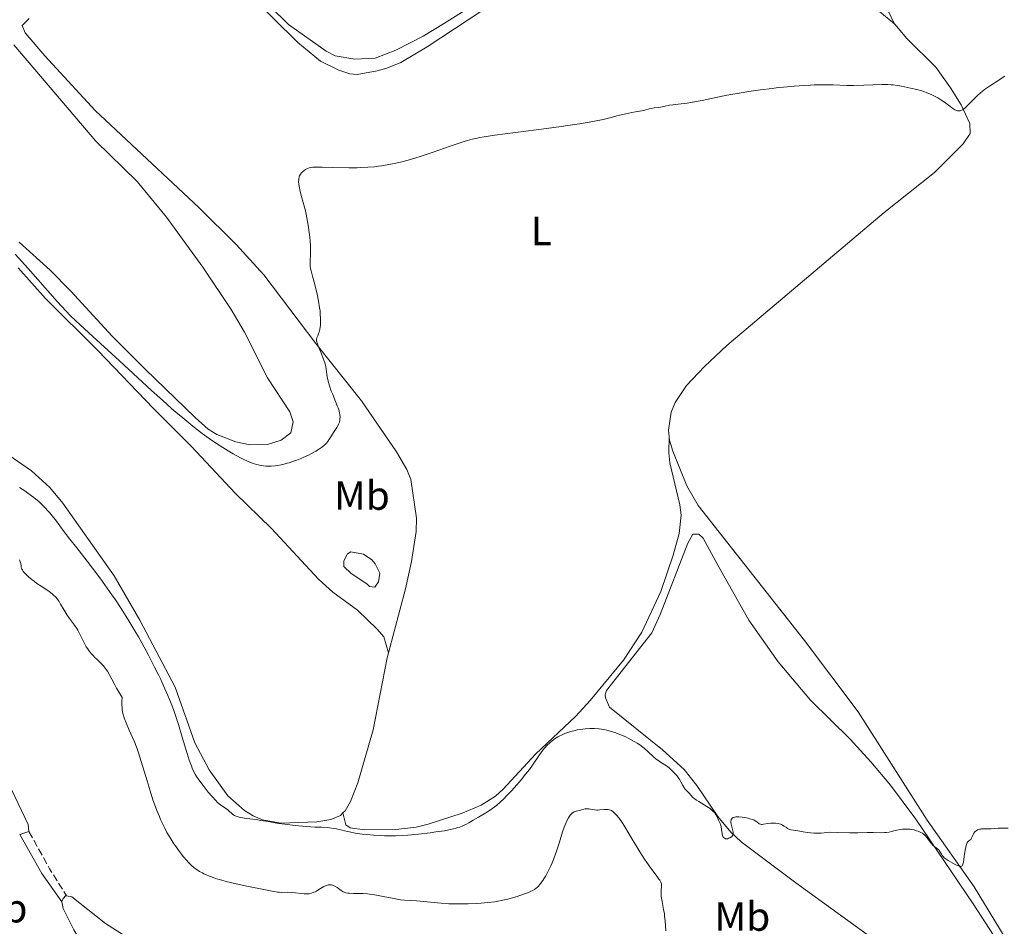
# Model space of a CAD drawing. Units: metres. Extents: x 625705 to 629192, y 4662471 to 4664845.
# Drawn here: x 625974 to 626216, y 4664342 to 4664565 of the extents above; entities that cross this region are included whole.
import ezdxf
from ezdxf.enums import TextEntityAlignment as Align

# ---------------------------------------------------------------- set-up
doc = ezdxf.new("R2010")
doc.units = ezdxf.units.M
doc.header["$MEASUREMENT"] = 0
doc.linetypes.add('DGN Style 3', pattern=[2.435890702152634, 1.739921930109024, -0.6959687720436097])
for name, color, linetype, lineweight in [('Balsa-alberca', 142, 'Continuous', 0), ('Camino', 7, 'DGN Style 3', 0), ('Curva de nivel intermedia', 30, 'Continuous', 0), ('Etiqueta de uso rústico', 92, 'Continuous', 0), ('Línea de cambio de uso (parcela vista)', 92, 'Continuous', 0), ('Margen derecho', 7, 'Continuous', 0)]:
    doc.layers.add(name, color=color, linetype=linetype, lineweight=lineweight)
doc.styles.add('Style-Arial', font='arial.ttf')

msp = doc.modelspace()

# ---------------------------------------------------------------- linework, layer by layer
at = {"layer": 'Balsa-alberca', "color": 142, "linetype": 'Continuous', "lineweight": 0, "elevation": 417.1399999999993, "flags": 128}
msp.add_lwpolyline([(626059.2199999997, 4664426.42), (626055.4299999997, 4664428.99), (626053.5700000003, 4664430.689999999), (626053.6200000001, 4664432.039999999), (626054.4699999997, 4664433.82), (626055.3399999999, 4664434.27), (626058.4299999997, 4664433.66), (626060.4600000001, 4664432.27), (626061.3200000003, 4664431.289999999), (626062.4500000002, 4664429.039999999), (626062.0700000003, 4664426.91), (626061.2100000001, 4664425.57), (626059.8899999997, 4664425.77), (626059.2199999997, 4664426.42)], close=True, dxfattribs=at)
msp.add_lwpolyline([(626059.2199999997, 4664426.42), (626055.4299999997, 4664428.99), (626053.5700000003, 4664430.689999999), (626053.6200000001, 4664432.039999999), (626054.4699999997, 4664433.82), (626055.3399999999, 4664434.27), (626058.4299999997, 4664433.66), (626060.4600000001, 4664432.27), (626061.3200000003, 4664431.289999999), (626062.4500000002, 4664429.039999999), (626062.0700000003, 4664426.91), (626061.2100000001, 4664425.57), (626059.8899999997, 4664425.77), (626059.2199999997, 4664426.42)], dxfattribs=at)
at = {"layer": 'Camino', "color": 7, "linetype": 'DGN Style 3', "lineweight": 0, "extrusion": (-0.1747377241595425, -0.2303851229660654, 0.9572823109571462), "elevation": -1183591.629496798, "flags": 128}
msp.add_lwpolyline([(-2319950.012098658, 3919833.758370166), (-2319940.447289276, 3919829.366261158), (-2319933.192189257, 3919826.461244176)], dxfattribs=at)
at = {"layer": 'Curva de nivel intermedia', "color": 30, "linetype": 'Continuous', "lineweight": 0, "flags": 128}
for points, elevation in [([(626115.0900000016, 4664539.869999998), (626117.1900000004, 4664540.310000001), (626118.7999999998, 4664540.699999999), (626120.8800000009, 4664541.27), (626121.9600000003, 4664541.529999998), (626122.7300000016, 4664541.699999998), (626124.2000000001, 4664541.980000001), (626125.1100000021, 4664542.119999999), (626126.1500000014, 4664542.289999999), (626126.650000002, 4664542.390000001), (626127.4200000009, 4664542.579999999), (626128.4700000014, 4664542.859999998), (626128.980000001, 4664542.98), (626129.7200000009, 4664543.100000001), (626130.7100000011, 4664543.23), (626131.2400000008, 4664543.310000001), (626132.1200000015, 4664543.489999999), (626133.4800000006, 4664543.769999999), (626134.2699999996, 4664543.9), (626135.6200000017, 4664544.05), (626137.8300000001, 4664544.31), (626139.1500000011, 4664544.52), (626141.4500000011, 4664544.970000001), (626145.2700000011, 4664545.769999999), (626147.570000001, 4664546.210000001), (626151.0600000002, 4664546.819999999), (626152.930000001, 4664547.119999999), (626155.8099999999, 4664547.539999999), (626158.6799999999, 4664547.91), (626160.0800000014, 4664548.08), (626161.4500000017, 4664548.220000001), (626164.050000001, 4664548.46), (626166.4800000007, 4664548.63), (626168.0099999995, 4664548.71), (626168.9800000018, 4664548.739999999), (626170.8100000003, 4664548.779999999), (626171.7800000003, 4664548.779999999), (626173.5900000008, 4664548.750000001), (626176.9500000003, 4664548.65), (626178.6, 4664548.63), (626181.11, 4664548.67), (626185.5100000009, 4664548.829999999), (626186.9900000007, 4664548.84), (626187.7999999998, 4664548.8), (626188.3099999995, 4664548.750000001), (626189.4100000014, 4664548.599999999), (626190.3900000004, 4664548.42), (626192.5700000019, 4664547.970000001), (626194.1400000011, 4664547.600000001), (626195.3200000012, 4664547.279999999), (626195.850000001, 4664547.119999999), (626196.5999999997, 4664546.849999999), (626197.6700000004, 4664546.390000001), (626198.7700000001, 4664545.829999999), (626199.2599999995, 4664545.55), (626200.2200000007, 4664544.96), (626200.9100000014, 4664544.49), (626201.8600000015, 4664543.789999999), (626202.97, 4664542.970000001), (626203.4700000007, 4664542.659999999), (626203.900000002, 4664542.470000001), (626204.100000001, 4664542.409999999), (626204.4299999997, 4664542.38), (626204.7600000004, 4664542.420000001), (626204.9400000015, 4664542.480000001), (626205.3200000015, 4664542.67), (626205.5300000015, 4664542.81), (626205.8600000001, 4664543.070000002), (626206.2300000011, 4664543.390000001), (626207.0500000014, 4664544.210000001), (626208.3099999998, 4664545.51), (626209.0099999995, 4664546.189999999), (626209.7400000005, 4664546.849999999), (626210.1300000015, 4664547.17), (626210.7199999995, 4664547.619999999), (626211.950000001, 4664548.46), (626214.4600000011, 4664550.060000001), (626215.2800000014, 4664550.63), (626215.6800000014, 4664550.930000001)], 420.0000000000001), ([(626049.5600000005, 4664477.17), (626049.3100000003, 4664479.06), (626049.1900000018, 4664479.699999999), (626049.1000000001, 4664480.039999999), (626048.9600000017, 4664480.58), (626048.5800000017, 4664481.689999999), (626048.1400000014, 4664482.810000001), (626047.5800000002, 4664484.16), (626047.35, 4664484.720000001), (626047.1100000008, 4664485.390000001), (626047.0199999993, 4664485.649999999), (626046.940000001, 4664486.060000001), (626046.9299999998, 4664486.289999999), (626046.940000001, 4664486.429999999), (626047.0100000004, 4664486.699999999), (626047.2000000002, 4664487.23), (626047.4200000016, 4664487.819999999), (626047.54, 4664488.170000001), (626047.7000000009, 4664488.779999998), (626047.8200000017, 4664489.409999998), (626047.8600000018, 4664489.769999999), (626047.9100000011, 4664490.37), (626047.9199999999, 4664491.409999999), (626047.8399999995, 4664492.649999999), (626047.7700000004, 4664493.359999998), (626047.6600000008, 4664494.109999999), (626047.3900000004, 4664495.75), (626047.0500000005, 4664497.42), (626046.8200000003, 4664498.499999999), (626046.3600000021, 4664500.399999999), (626045.9599999997, 4664501.899999999), (626045.5900000009, 4664503.15), (626045.4700000002, 4664503.619999997), (626045.3600000007, 4664504.3), (626045.3300000017, 4664504.76), (626045.3200000004, 4664505.079999999), (626045.3499999995, 4664505.75), (626045.4299999999, 4664506.960000002), (626045.4600000012, 4664507.779999999), (626045.4400000012, 4664508.819999999), (626045.4099999999, 4664509.439999999), (626045.24, 4664511.460000001), (626045.1100000005, 4664512.599999999), (626044.86, 4664514.389999999), (626044.5500000016, 4664516.180000001), (626044.3800000016, 4664517.039999999), (626044.2000000007, 4664517.859999998), (626043.8200000006, 4664519.38), (626043.0899999997, 4664521.949999998), (626042.8200000015, 4664523.02), (626042.7099999997, 4664523.490000002), (626042.5700000012, 4664524.349999999), (626042.5199999998, 4664525.08), (626042.5399999999, 4664525.5), (626042.5700000012, 4664525.76), (626042.6800000007, 4664526.220000001), (626042.7600000012, 4664526.449999998), (626042.9700000013, 4664526.859999999), (626043.2300000006, 4664527.199999999), (626043.4200000005, 4664527.390000002), (626043.8099999995, 4664527.720000001), (626044.2000000007, 4664527.979999999), (626044.3900000006, 4664528.09), (626044.6800000012, 4664528.24), (626045.1399999994, 4664528.41), (626045.6400000001, 4664528.52), (626045.9800000021, 4664528.560000001), (626046.6700000005, 4664528.599999998), (626048.3100000012, 4664528.599999998), (626050.8200000012, 4664528.539999999), (626054.8600000002, 4664528.449999998), (626056.8499999995, 4664528.449999998), (626057.7800000015, 4664528.470000001), (626059.4900000015, 4664528.550000001), (626061.0899999996, 4664528.679999999), (626062.1300000013, 4664528.810000001), (626062.8100000008, 4664528.909999999), (626064.200000001, 4664529.140000002), (626066.3899999993, 4664529.579999999), (626067.5400000004, 4664529.84), (626069.3600000021, 4664530.310000001), (626071.290000001, 4664530.869999999), (626072.3000000013, 4664531.189999999), (626073.3400000007, 4664531.529999998), (626075.4800000021, 4664532.26), (626079.6900000009, 4664533.75), (626081.6100000008, 4664534.409999999), (626083.1500000008, 4664534.91), (626083.9000000019, 4664535.119999998), (626085.0399999997, 4664535.42), (626086.2800000003, 4664535.699999999), (626086.9500000007, 4664535.829999999), (626088.0400000014, 4664536.029999998), (626090.640000001, 4664536.430000001), (626095.6900000003, 4664537.099999999), (626103.3400000012, 4664538.06), (626106.9199999998, 4664538.539999999), (626108.5400000003, 4664538.769999999), (626111.3900000001, 4664539.210000001), (626113.7599999994, 4664539.62), (626115.0900000016, 4664539.869999998)], 420.0000000000001), ([(625973.0200000014, 4664507.289999999), (625976.1799999997, 4664503.709999999), (625980.9299999994, 4664498.31), (625983.2899999997, 4664495.679999999), (625985.4900000015, 4664493.3), (625986.5100000006, 4664492.24), (625987.8700000019, 4664490.869999998), (625992.0700000017, 4664487.06), (625998.5899999995, 4664481.099999999), (626006.4599999996, 4664473.829999999), (626009.0999999995, 4664471.42), (626011.3400000012, 4664469.439999999), (626012.4500000001, 4664468.480000001), (626014.1100000006, 4664467.090000001), (626016.5400000003, 4664465.119999999), (626018.9000000006, 4664463.3), (626020.0400000005, 4664462.460000001), (626021.1600000004, 4664461.67), (626023.2900000005, 4664460.239999999), (626025.2500000007, 4664459.010000001), (626026.4500000011, 4664458.3), (626027.1999999998, 4664457.880000002), (626028.5600000012, 4664457.159999999), (626029.2400000006, 4664456.829999999), (626030.4100000019, 4664456.300000001), (626031.400000002, 4664455.930000001), (626031.9600000008, 4664455.749999999), (626032.950000001, 4664455.499999999), (626033.9099999999, 4664455.34), (626034.52, 4664455.279999999), (626034.9300000013, 4664455.269999999), (626035.7899999997, 4664455.289999999), (626036.770000001, 4664455.369999999), (626037.3200000008, 4664455.439999999), (626038.2100000003, 4664455.600000001), (626039.2000000007, 4664455.829999999), (626039.7400000015, 4664455.98), (626040.24, 4664456.119999998), (626041.2900000004, 4664456.470000001), (626042.1100000008, 4664456.76), (626043.3400000001, 4664457.249999999), (626044.5500000016, 4664457.779999998), (626045.1300000005, 4664458.060000001), (626045.6900000015, 4664458.349999999), (626046.7199999997, 4664458.930000001), (626047.6200000005, 4664459.5), (626048.1500000001, 4664459.88), (626048.4699999999, 4664460.119999999), (626049.0100000007, 4664460.579999999), (626049.260000001, 4664460.83), (626049.6600000013, 4664461.289999999), (626049.9699999996, 4664461.739999999), (626050.5599999997, 4664462.699999998), (626051.1100000017, 4664463.539999999), (626051.8899999997, 4664464.720000001), (626052.2000000003, 4664465.289999999), (626052.3300000001, 4664465.550000001), (626052.510000001, 4664466.050000001), (626052.6100000016, 4664466.509999999), (626052.6500000019, 4664466.8), (626052.6699999997, 4664467.359999998), (626052.6400000007, 4664467.92), (626052.5800000003, 4664468.239999999), (626052.4400000017, 4664468.82), (626052.1800000002, 4664469.569999999), (626052.0100000004, 4664470.029999999), (626051.5700000002, 4664471.119999998), (626050.8700000005, 4664472.810000001), (626050.5300000008, 4664473.689999999), (626050.0700000002, 4664474.980000001), (626049.8900000014, 4664475.58), (626049.7500000006, 4664476.149999999), (626049.5600000005, 4664477.17)], 420.0000000000001), ([(625974.0700000018, 4664450.080000001), (625975.3400000014, 4664449.220000001), (625976.1300000005, 4664448.659999999), (625977.5800000011, 4664447.56), (625978.8600000018, 4664446.5), (625979.4500000019, 4664445.960000001), (625980.3100000003, 4664445.119999998), (625981.1399999994, 4664444.220000001), (625981.5599999997, 4664443.730000001), (625981.9800000021, 4664443.21), (625982.8700000017, 4664442.079999999), (625985.0399999998, 4664439.2), (625986.4400000013, 4664437.380000001), (625988.1, 4664435.239999999), (625990.6300000001, 4664432.009999999), (625991.9700000011, 4664430.279999999), (625994.0000000007, 4664427.579999999), (625995.0100000009, 4664426.199999998), (625996.75, 4664423.75), (625997.5999999995, 4664422.51), (625998.8399999999, 4664420.640000002), (626000.6500000004, 4664417.8), (626002.3899999993, 4664414.899999999), (626003.2499999999, 4664413.42), (626004.0800000014, 4664411.929999999), (626005.7000000018, 4664408.929999999), (626007.2100000007, 4664405.999999999), (626008.1400000005, 4664404.13), (626008.7100000004, 4664402.930000001), (626009.7400000008, 4664400.71), (626010.2400000015, 4664399.579999999), (626011.1, 4664397.509999999), (626011.8200000018, 4664395.619999998), (626012.2400000021, 4664394.4), (626013.0500000013, 4664391.899999999), (626013.9699999997, 4664388.84), (626015.1700000003, 4664384.850000001), (626015.72, 4664383.159999999), (626016.2200000007, 4664381.789999999), (626016.4500000009, 4664381.21), (626016.9300000014, 4664380.189999999), (626017.26, 4664379.579999999), (626017.5000000015, 4664379.189999999), (626018.0300000012, 4664378.4), (626019.0900000005, 4664376.960000001)], 415), ([(625974.0700000018, 4664432.34), (625974.2500000007, 4664431.849999999), (625974.3600000001, 4664431.380000001), (625974.4600000008, 4664430.8), (625974.5099999999, 4664430.539999999), (625974.5999999995, 4664430.21), (625974.6600000019, 4664430.050000002), (625974.7699999993, 4664429.83), (625975.0000000016, 4664429.470000001), (625975.1500000014, 4664429.289999999)], 410.0000000000001), ([(625975.1500000014, 4664429.289999999), (625975.5300000014, 4664428.88), (625976.3200000004, 4664428.149999999), (625977.1900000023, 4664427.439999999), (625977.6500000004, 4664427.069999999), (625978.3600000012, 4664426.54), (625979.4100000017, 4664425.82), (625980.7400000016, 4664424.939999999), (625981.3400000007, 4664424.52), (625982.0899999995, 4664423.970000001), (625982.4300000013, 4664423.679999999), (625982.9200000009, 4664423.220000001), (625983.3600000013, 4664422.7), (625983.5700000013, 4664422.409999999), (625983.7700000004, 4664422.099999999), (625984.1600000014, 4664421.430000001), (625984.9900000007, 4664419.930000001), (625985.4800000002, 4664419.119999999), (625985.7500000007, 4664418.71), (625986.3400000008, 4664417.890000001), (625987.5600000012, 4664416.249999999), (625988.1199999999, 4664415.439999999), (625988.3600000013, 4664415.04), (625988.8100000008, 4664414.249999999), (625989.9300000004, 4664411.970000001), (625990.4500000012, 4664411.01), (625990.7400000019, 4664410.539999999), (625991.2300000013, 4664409.850000001), (625991.79, 4664409.159999999), (625992.1000000008, 4664408.819999999), (625992.4400000006, 4664408.48), (625993.1600000003, 4664407.78), (625994.1700000007, 4664406.81), (625994.6600000003, 4664406.289999999), (625995.1200000006, 4664405.730000001), (625995.3399999996, 4664405.439999999), (625995.6400000014, 4664404.98), (625996.2400000005, 4664403.929999999), (625996.6900000018, 4664403.079999999), (625997.4200000005, 4664401.680000001), (625997.8800000009, 4664400.84), (625998.7200000014, 4664399.38), (625999.2100000009, 4664398.550000001), (625999.1799999997, 4664397.599999999), (625999.1799999997, 4664397.02), (625999.24, 4664395.969999999), (625999.2900000014, 4664395.490000002), (625999.4400000012, 4664394.609999998), (625999.6400000001, 4664393.819999999), (625999.8099999999, 4664393.31), (626000.1900000023, 4664392.319999999), (626000.9900000001, 4664390.550000001), (626001.8200000017, 4664388.75), (626002.2500000007, 4664387.719999999), (626002.9200000013, 4664385.970000002), (626003.2499999999, 4664384.99), (626003.9299999994, 4664382.849999999), (626005.3399999997, 4664378.09), (626006.0999999997, 4664375.630000001), (626006.8100000005, 4664373.480000001), (626007.1799999994, 4664372.42), (626007.7699999994, 4664370.869999998), (626008.3799999997, 4664369.359999999), (626008.6900000003, 4664368.619999999), (626009.3499999996, 4664367.189999999), (626009.6900000017, 4664366.500000001), (626010.2200000014, 4664365.49), (626010.7700000014, 4664364.520000001), (626011.1500000014, 4664363.900000001), (626011.9100000013, 4664362.71), (626012.2900000013, 4664362.16), (626013.04, 4664361.109999999), (626013.7700000008, 4664360.159999999), (626014.2300000014, 4664359.59), (626015.0800000007, 4664358.600000001), (626015.5099999999, 4664358.13), (626016.2699999998, 4664357.380000001), (626016.9400000004, 4664356.8), (626017.3600000006, 4664356.489999999), (626018.2400000013, 4664355.92), (626018.9100000019, 4664355.539999999), (626019.2800000006, 4664355.350000001), (626019.9300000012, 4664355.039999999), (626020.7000000001, 4664354.720000002), (626021.1400000004, 4664354.560000001), (626022.1500000006, 4664354.210000002), (626022.7300000017, 4664354.039999999), (626023.6900000006, 4664353.76), (626024.7800000014, 4664353.470000001), (626027.22, 4664352.890000001), (626029.8000000016, 4664352.32), (626034.3600000015, 4664351.390000001), (626036.4700000014, 4664350.99), (626037.3400000009, 4664350.859999998), (626037.760000001, 4664350.81), (626038.4000000004, 4664350.779999998), (626039.8300000009, 4664350.820000002), (626040.7000000003, 4664350.779999998), (626041.7300000008, 4664350.66), (626043.1800000013, 4664350.460000001), (626043.880000001, 4664350.4)], 410.0000000000001), ([(626019.0900000005, 4664376.960000001), (626019.8600000017, 4664375.980000001), (626020.3700000015, 4664375.359999998), (626021.3200000013, 4664374.25), (626022.1799999997, 4664373.310000001), (626022.6600000003, 4664372.84), (626022.9400000018, 4664372.58), (626023.4600000004, 4664372.16), (626025.0499999997, 4664371.069999999), (626025.5200000012, 4664370.680000001), (626026.1100000013, 4664370.140000001), (626026.3900000007, 4664369.9), (626026.7700000008, 4664369.63), (626026.9900000021, 4664369.519999998), (626027.4099999999, 4664369.359999999), (626027.9800000021, 4664369.21), (626028.3399999999, 4664369.140000001), (626029.7500000002, 4664368.92), (626032.0800000015, 4664368.600000001), (626033.2900000007, 4664368.420000001), (626035.07, 4664368.11), (626037.6100000013, 4664367.679999999), (626039.1, 4664367.470000001), (626041.6600000014, 4664367.180000001), (626043.4400000006, 4664367.02), (626046.5499999998, 4664366.789999999), (626048.1200000012, 4664366.720000001), (626049.5000000002, 4664366.659999999), (626050.1100000005, 4664366.609999998), (626051.1299999997, 4664366.470000001), (626051.8499999995, 4664366.34), (626053.1799999994, 4664366.050000002), (626053.7600000005, 4664365.890000001), (626054.5300000017, 4664365.689999999), (626054.99, 4664365.58), (626056.36, 4664365.32), (626058.1300000002, 4664365.079999999), (626059.1699999997, 4664364.960000001), (626060.8700000006, 4664364.810000001), (626062.650000002, 4664364.690000001), (626063.5500000007, 4664364.659999999), (626064.4500000014, 4664364.640000001), (626066.2400000017, 4664364.649999999), (626068.0600000012, 4664364.730000001), (626069.3100000008, 4664364.810000001), (626071.9400000015, 4664365.060000001), (626074.7800000003, 4664365.380000001), (626076.2100000007, 4664365.58), (626078.2600000004, 4664365.899999999), (626080.0900000009, 4664366.259999999), (626080.8900000011, 4664366.449999999), (626081.5999999996, 4664366.65), (626082.0199999999, 4664366.789999999), (626082.770000001, 4664367.079999999), (626083.1100000007, 4664367.220000001), (626083.7099999997, 4664367.52), (626084.2599999995, 4664367.83), (626085.3200000012, 4664368.480000001), (626086.610000001, 4664369.240000002), (626088.4600000017, 4664370.300000001), (626089.3600000002, 4664370.859999999), (626090.1200000002, 4664371.38), (626090.5000000002, 4664371.659999999), (626091.0700000002, 4664372.100000001), (626091.9500000008, 4664372.869999998), (626092.9200000009, 4664373.800000001), (626093.4500000007, 4664374.34), (626094.6100000007, 4664375.570000002), (626095.430000001, 4664376.480000001), (626097.0600000004, 4664378.359999998), (626098.1800000003, 4664379.720000001), (626098.6800000009, 4664380.350000001), (626099.1300000002, 4664380.929999999), (626099.8900000001, 4664381.970000001), (626101.6000000001, 4664384.529999999), (626102.3800000001, 4664385.600000001), (626102.8099999994, 4664386.13), (626103.5, 4664386.899999999), (626104.0099999995, 4664387.390000001), (626104.28, 4664387.619999998), (626104.7000000003, 4664387.960000001), (626105.1400000006, 4664388.289999999), (626105.4500000014, 4664388.49), (626106.0900000005, 4664388.869999998), (626106.4200000013, 4664389.060000001), (626107.1100000021, 4664389.390000001), (626107.8200000006, 4664389.699999999), (626108.3000000013, 4664389.880000001), (626109.3000000003, 4664390.210000002), (626110.3200000017, 4664390.48), (626110.8300000014, 4664390.600000001), (626111.6100000015, 4664390.739999999), (626112.7800000005, 4664390.890000001), (626113.9400000006, 4664390.96), (626114.5199999994, 4664390.96), (626115.0900000016, 4664390.940000001), (626116.2300000016, 4664390.84), (626117.3400000002, 4664390.67), (626118.0700000012, 4664390.509999999), (626118.5600000008, 4664390.390000001), (626119.5199999996, 4664390.12)], 415), ([(626119.5199999996, 4664390.12), (626120.0500000014, 4664389.95), (626121.0900000008, 4664389.57), (626122.0900000001, 4664389.159999998), (626122.7300000016, 4664388.880000002), (626123.9299999997, 4664388.289999999), (626125.0100000014, 4664387.690000001), (626125.5099999999, 4664387.390000001), (626126.2200000006, 4664386.91), (626126.9000000001, 4664386.390000001), (626127.24, 4664386.119999999), (626128.23, 4664385.23), (626129.5599999999, 4664384.009999999), (626130.2400000016, 4664383.449999998), (626130.5900000003, 4664383.189999999), (626131.3000000013, 4664382.71), (626132.7000000004, 4664381.789999999), (626133.3799999999, 4664381.289999999), (626133.7000000017, 4664381.019999998), (626134.3200000009, 4664380.449999998), (626134.890000001, 4664379.849999999), (626135.2300000007, 4664379.449999999), (626135.4400000008, 4664379.179999999), (626135.8000000005, 4664378.67), (626135.9800000016, 4664378.390000001), (626136.27, 4664377.88), (626136.7300000006, 4664376.99), (626136.9600000007, 4664376.599999999), (626137.0800000014, 4664376.42), (626137.3499999996, 4664376.09), (626138.2100000001, 4664375.159999999), (626138.7900000013, 4664374.5), (626139.130000001, 4664374.149999999), (626139.54, 4664373.779999998), (626139.7800000014, 4664373.600000001), (626140.0600000009, 4664373.409999999), (626140.6700000011, 4664373.019999999), (626142.0099999999, 4664372.23), (626142.6600000004, 4664371.829999999), (626143.4200000003, 4664371.3), (626143.76, 4664371.039999999), (626144.2000000004, 4664370.640000001), (626144.5600000003, 4664370.249999999), (626144.7100000001, 4664370.059999999), (626144.8399999996, 4664369.86), (626145.0499999998, 4664369.480000001), (626145.4800000011, 4664368.439999999), (626145.9400000017, 4664367.509999999), (626146.0800000002, 4664367.130000001), (626146.1300000015, 4664366.92), (626146.25, 4664366.17), (626146.390000001, 4664365.130000001), (626146.4900000015, 4664364.679999999), (626146.5600000008, 4664364.5), (626146.620000001, 4664364.390000001), (626146.7400000019, 4664364.21), (626146.9600000009, 4664364.029999998), (626147.1200000017, 4664363.949999998), (626147.2400000002, 4664363.92), (626147.5000000017, 4664363.92), (626147.6600000005, 4664363.939999999), (626147.9800000001, 4664364.029999998), (626148.2900000007, 4664364.179999998), (626148.6700000007, 4664364.429999999), (626148.8200000006, 4664364.569999999), (626148.9700000002, 4664364.769999999), (626149.0300000006, 4664364.869999999), (626149.0900000011, 4664365.039999999), (626149.12, 4664365.329999999), (626149.110000001, 4664365.499999999), (626149.0400000019, 4664365.899999999), (626148.6300000006, 4664367.48), (626148.55, 4664368), (626148.5400000011, 4664368.239999999), (626148.5700000002, 4664368.49), (626148.5999999993, 4664368.600000001), (626148.6700000007, 4664368.749999999), (626148.8200000006, 4664368.949999998), (626149.0500000007, 4664369.100000001), (626149.1800000004, 4664369.149999999), (626149.5200000001, 4664369.240000002), (626149.7200000013, 4664369.259999999), (626150.060000001, 4664369.279999999), (626150.440000001, 4664369.27), (626151.3100000005, 4664369.189999999), (626151.9299999997, 4664369.100000001), (626152.75, 4664368.939999999), (626153.1400000011, 4664368.84), (626153.9000000011, 4664368.600000001), (626154.2099999995, 4664368.480000001), (626154.6800000012, 4664368.230000001), (626155.0000000009, 4664367.989999999), (626155.3099999992, 4664367.71), (626155.4500000001, 4664367.600000001), (626155.5500000007, 4664367.539999999), (626155.7800000008, 4664367.459999999), (626156.02, 4664367.42), (626156.1900000023, 4664367.42), (626156.560000001, 4664367.470000001), (626157.5700000012, 4664367.699999998), (626158.280000002, 4664367.779999999)], 415), ([(626043.880000001, 4664350.4), (626044.450000001, 4664350.390000001), (626044.7200000014, 4664350.4), (626045.1200000015, 4664350.439999999), (626045.7000000004, 4664350.57), (626046.2800000015, 4664350.789999999), (626046.57, 4664350.930000001), (626046.8700000016, 4664351.09), (626047.4900000008, 4664351.470000002), (626048.3200000002, 4664351.980000001), (626048.7200000002, 4664352.220000001), (626049.3000000013, 4664352.49), (626049.5700000017, 4664352.570000002), (626049.7400000016, 4664352.609999999), (626050.0800000014, 4664352.649999999), (626050.2400000001, 4664352.66), (626050.5500000007, 4664352.630000001), (626050.8400000014, 4664352.56), (626051.0300000013, 4664352.49), (626051.3900000012, 4664352.32), (626051.9600000011, 4664351.970000001), (626052.6600000008, 4664351.439999999), (626052.9900000016, 4664351.199999998), (626053.4299999997, 4664350.939999999), (626053.6700000011, 4664350.83), (626054.0900000012, 4664350.699999998), (626054.5899999997, 4664350.609999998), (626054.8800000004, 4664350.57), (626055.940000002, 4664350.51), (626057.5700000015, 4664350.480000001), (626058.3800000006, 4664350.460000001), (626059.4000000021, 4664350.4), (626059.9100000019, 4664350.350000001), (626060.7000000008, 4664350.249999999), (626062.0300000008, 4664350.019999999), (626063.64, 4664349.689999999), (626065.9300000012, 4664349.23), (626067.0199999996, 4664349.050000001), (626067.5300000014, 4664348.979999999), (626068.4800000014, 4664348.890000001), (626071.4200000007, 4664348.699999999), (626077.4600000002, 4664348.13), (626079.3800000001, 4664348), (626080.3400000012, 4664347.96), (626081.8099999998, 4664347.929999999), (626084.0899999996, 4664347.939999999), (626086.2100000009, 4664348.029999999), (626087.3100000005, 4664348.099999999), (626088.9600000002, 4664348.259999999), (626090.6000000008, 4664348.489999999), (626091.4200000011, 4664348.63), (626092.2200000013, 4664348.789999999), (626093.7900000004, 4664349.140000001), (626095.240000001, 4664349.529999998), (626096.1300000006, 4664349.8), (626097.6600000017, 4664350.3), (626098.9, 4664350.760000001), (626099.5000000013, 4664351.029999998), (626099.8200000009, 4664351.189999999), (626100.3399999995, 4664351.5), (626100.790000001, 4664351.82), (626101.000000001, 4664351.999999999), (626101.3200000006, 4664352.32), (626101.8400000016, 4664352.939999999), (626102.3700000013, 4664353.689999999), (626102.6600000019, 4664354.130000001), (626103.12, 4664354.859999999), (626103.7999999995, 4664356.100000001), (626104.4000000008, 4664357.32), (626104.6900000013, 4664357.980000001), (626105.1200000005, 4664359.039999999), (626105.7599999999, 4664360.84), (626106.4000000014, 4664362.859999999), (626107.2500000006, 4664365.58), (626107.6600000019, 4664366.789999999), (626107.8699999999, 4664367.33), (626108.280000001, 4664368.279999999), (626108.6900000002, 4664369.04), (626108.9600000005, 4664369.46), (626109.1399999993, 4664369.699999999), (626109.5000000015, 4664370.09), (626109.7100000017, 4664370.249999999), (626109.8500000001, 4664370.350000001), (626110.1299999995, 4664370.499999999), (626110.5499999998, 4664370.649999999), (626111.4200000014, 4664370.859999999), (626111.8700000007, 4664370.98), (626112.4600000008, 4664371.149999999), (626112.7600000004, 4664371.220000002), (626113.2099999996, 4664371.279999999), (626113.440000002, 4664371.289999999), (626113.6600000011, 4664371.279999999), (626114.0999999992, 4664371.21), (626115.0400000003, 4664371.020000001), (626115.540000001, 4664370.96), (626115.8100000013, 4664370.949999998), (626116.3600000013, 4664370.970000001), (626117.4400000009, 4664371.08), (626117.9200000013, 4664371.109999999), (626118.2900000003, 4664371.099999999), (626118.4600000001, 4664371.08)], 410.0000000000001), ([(626118.4600000001, 4664371.08), (626118.7000000015, 4664371.029999999), (626119.0400000013, 4664370.899999999), (626119.2100000011, 4664370.81), (626119.5799999998, 4664370.570000002), (626119.9400000019, 4664370.27), (626120.150000002, 4664370.07), (626120.4900000019, 4664369.71), (626121.0900000008, 4664368.960000002), (626121.8399999996, 4664367.890000001), (626122.28, 4664367.220000001), (626123.8500000013, 4664364.659999999), (626126.2200000006, 4664360.720000001), (626127.3600000006, 4664358.900000001), (626127.8900000004, 4664358.099999999), (626128.8600000005, 4664356.710000001), (626129.4300000003, 4664355.939999999), (626130.3700000013, 4664354.720000002), (626130.8800000009, 4664354.029999998), (626131.0799999998, 4664353.749999999), (626131.3500000003, 4664353.279999999), (626131.4900000012, 4664352.899999999), (626131.5300000014, 4664352.67), (626131.5400000003, 4664352.52), (626131.5300000014, 4664352.2), (626131.4300000009, 4664351.310000001), (626131.4000000019, 4664350.749999999), (626131.4199999997, 4664350.099999999), (626131.4500000009, 4664349.739999999), (626131.5000000001, 4664349.350000001), (626131.6500000021, 4664348.500000001), (626132.0299999998, 4664346.560000001), (626132.2100000009, 4664345.499999999), (626132.2800000003, 4664344.949999999), (626132.4000000008, 4664343.82), (626132.610000001, 4664341.349999998)], 410.0000000000001), ([(626158.280000002, 4664367.779999999), (626159.0599999998, 4664367.779999999), (626159.4800000001, 4664367.75), (626160.1100000005, 4664367.649999999), (626160.7000000007, 4664367.5), (626160.9599999997, 4664367.399999999), (626161.2000000011, 4664367.29), (626161.6200000015, 4664367.02), (626162.1500000011, 4664366.639999999), (626162.4300000005, 4664366.449999999), (626162.7500000002, 4664366.289999999), (626162.9300000012, 4664366.220000002), (626163.2300000007, 4664366.13), (626163.9000000014, 4664365.989999998), (626165.4500000003, 4664365.77), (626166.2500000005, 4664365.649999999), (626167.3500000002, 4664365.430000001), (626168.0400000009, 4664365.340000001), (626168.9000000014, 4664365.289999999), (626169.4199999999, 4664365.289999999), (626170.6600000005, 4664365.329999999), (626171.4100000015, 4664365.390000001), (626172.7000000011, 4664365.52), (626174.7000000017, 4664365.439999999), (626177.7000000014, 4664365.369999999), (626179.6600000015, 4664365.359999998), (626181.9300000003, 4664365.430000001), (626183.3899999999, 4664365.42), (626185.320000001, 4664365.390000001), (626186.1900000006, 4664365.42), (626186.5800000017, 4664365.460000001), (626187.3000000014, 4664365.57), (626187.9500000018, 4664365.710000002), (626188.79, 4664365.92), (626189.2200000014, 4664366.02), (626190.130000001, 4664366.189999999), (626190.6100000017, 4664366.25), (626191.3300000015, 4664366.3), (626192.0500000013, 4664366.289999999), (626192.4100000011, 4664366.259999999), (626192.7599999999, 4664366.21), (626193.4300000003, 4664366.08), (626194.0499999993, 4664365.899999999), (626194.4299999994, 4664365.759999999), (626195.1, 4664365.470000001), (626195.5100000012, 4664365.249999999), (626195.6800000012, 4664365.140000001), (626196.0000000007, 4664364.890000002), (626196.1900000006, 4664364.71), (626196.5700000006, 4664364.259999999), (626197.02, 4664363.640000001), (626197.4500000014, 4664363.029999999), (626197.6799999994, 4664362.75), (626198.0200000014, 4664362.359999998), (626198.2000000002, 4664362.199999998), (626198.5500000011, 4664361.919999998), (626199.2199999995, 4664361.440000001), (626199.500000001, 4664361.17), (626199.6200000017, 4664361.009999999), (626199.8499999997, 4664360.649999999), (626200.1500000014, 4664360.119999999), (626200.3300000003, 4664359.849999999), (626200.6600000011, 4664359.449999998), (626200.850000001, 4664359.259999999), (626201.3099999992, 4664358.91), (626201.8200000012, 4664358.57), (626202.9600000011, 4664357.929999999), (626203.7099999998, 4664357.529999998), (626204.0700000019, 4664357.359999998), (626204.5500000003, 4664357.189999999), (626204.8200000008, 4664357.15), (626204.9500000004, 4664357.16), (626205.1100000013, 4664357.210000001), (626205.240000001, 4664357.31), (626205.3200000015, 4664357.41), (626205.430000001, 4664357.66), (626205.5600000005, 4664358.179999999), (626205.7200000016, 4664359.560000001), (626205.8700000013, 4664360.630000001), (626205.9600000007, 4664361.160000001), (626206.1100000005, 4664361.909999999), (626206.2900000014, 4664362.539999997), (626206.3899999999, 4664362.779999999), (626206.4900000005, 4664362.989999999), (626206.5599999997, 4664363.09), (626206.7100000017, 4664363.26), (626206.8600000015, 4664363.390000001), (626207.150000002, 4664363.579999999), (626207.3399999999, 4664363.760000001), (626207.4300000014, 4664363.890000001), (626207.5800000012, 4664364.199999998), (626207.9000000008, 4664364.939999999), (626208.0999999997, 4664365.31), (626208.320000001, 4664365.59), (626208.4500000007, 4664365.720000001), (626208.6600000008, 4664365.890000001), (626209.0400000007, 4664366.09), (626209.49, 4664366.230000001), (626209.7400000005, 4664366.279999999), (626210.0100000009, 4664366.319999999), (626210.5899999997, 4664366.359999999)], 415), ([(626210.5899999997, 4664366.359999999), (626211.8100000002, 4664366.359999999), (626212.3700000012, 4664366.359999999), (626213.12, 4664366.42), (626214.0400000009, 4664366.519999999), (626214.5300000004, 4664366.55), (626215.3700000008, 4664366.539999999), (626216.4999999995, 4664366.480000001)], 415)]:
    msp.add_lwpolyline(points, dxfattribs=dict(at, elevation=elevation))
at = {"layer": 'Línea de cambio de uso (parcela vista)', "color": 92, "linetype": 'Continuous', "lineweight": 0, "extrusion": (0.09484468642220183, 0.03133635014607652, 0.9949987530730864), "elevation": 205940.6406297538, "flags": 128}
msp.add_lwpolyline([(4232513.061737887, -2047331.35905872), (4232513.061737888, -2047333.761765526)], dxfattribs=at)
at = {"layer": 'Línea de cambio de uso (parcela vista)', "color": 92, "linetype": 'Continuous', "lineweight": 0}
for points in [[(626030.3399999999, 4664571.109999999, 423.0200000000041), (626042.3200000003, 4664559.16, 422.2899999999936), (626047.9000000004, 4664554.600000001, 422.0500000000029), (626052.4100000003, 4664552.380000001, 422.2599999999948), (626055.0499999998, 4664551.480000001, 422.0399999999936), (626056.8600000005, 4664551.310000001, 421.820000000007), (626061.7699999996, 4664552.199999999, 422.3800000000047), (626064.1900000004, 4664552.82, 422.2700000000041), (626067.5599999997, 4664554.26, 422.2200000000012), (626074.0099999999, 4664558.08, 422.4700000000012), (626100.8399999999, 4664575.789999999, 422.3600000000006)], [(626030.9699999997, 4664572.52, 423.2400000000052), (626040.0099999999, 4664563.550000001, 422.9600000000065), (626049.2699999996, 4664557.02, 422.4900000000052), (626051.5099999999, 4664555.9, 422.7799999999989), (626056.3399999999, 4664555.029999999, 422.7299999999959), (626061.3099999997, 4664555.350000001, 423.0399999999936), (626066.3899999997, 4664557.27, 422.7799999999989), (626073.04, 4664560.680000001, 423.1699999999983), (626078.0300000003, 4664563.730000001, 422.8899999999995), (626091.9199999999, 4664572.52, 422.7299999999959)], [(626180.3600000005, 4664570.630000001, 421.8600000000006), (626188.7400000002, 4664563.609999999, 421.2599999999948)], [(626185.8799999999, 4664569.59, 421.679999999993), (626188.4500000002, 4664563.960000001, 421.2799999999989), (626188.7400000002, 4664563.609999999, 421.2599999999948)], [(626064.5499999998, 4664409.539999999, 416.5599999999977), (626068.7199999997, 4664425.16, 416.9900000000052), (626070.2300000006, 4664431.880000001, 417.2599999999948), (626071.3399999999, 4664439.289999999, 417.5299999999988), (626071.4600000001, 4664442.529999999, 417.679999999993), (626070, 4664451.99, 417.8999999999942), (626069.0599999997, 4664454.430000001, 418.0299999999988), (626066.5499999998, 4664458.779999999, 418.2200000000012), (626057.9000000004, 4664471.310000001, 419.1199999999953), (626046.7199999997, 4664485.359999999, 419.9799999999959), (626033.9600000001, 4664502.210000001, 420.7400000000052), (626027.2199999997, 4664509.59, 421.0899999999965), (626018.0199999996, 4664518.699999999, 421.2899999999936), (625992.6600000003, 4664542.52, 422.3099999999977), (625980.3200000003, 4664555.880000001, 422.9499999999971), (625975.4299999997, 4664561.539999999, 423.5099999999948), (625974.6900000004, 4664563.289999999, 423.6100000000006), (625976.4199999999, 4664565.07, 423.75)], [(626188.7400000002, 4664563.609999999, 421.2599999999948), (626191.7100000001, 4664560.130000001, 421), (626198.8200000003, 4664553.130000001, 420.3999999999942), (626202.3600000005, 4664548.07, 420.2299999999959), (626204.9800000006, 4664543.83, 420.0399999999936), (626207.1500000004, 4664539.33, 419.7599999999948), (626207.2100000001, 4664536.83, 419.6399999999995), (626205.4900000002, 4664534.34, 419.6000000000058), (626198.4199999999, 4664527.279999999, 419.429999999993), (626186.1500000004, 4664517.480000001, 419.0899999999965), (626147.5700000003, 4664484.82, 418.2100000000065), (626142.0700000003, 4664479.74, 418.0299999999988), (626137.6100000005, 4664475.08, 417.9700000000012), (626134.8200000003, 4664470.91, 417.8600000000006), (626133.8600000005, 4664468.539999999, 417.8699999999953), (626133.25, 4664464.130000001, 417.7400000000052), (626133.4100000003, 4664462.449999999, 417.7200000000012)], [(625974, 4664510.220000001, 420.9199999999983), (625981.5700000003, 4664503.300000001, 421.8099999999977), (625986.6600000003, 4664498.210000001, 421.9100000000035), (625996.8200000003, 4664487.189999999, 421.429999999993), (626004.8899999997, 4664479.09, 421.0800000000018), (626017.1900000004, 4664467.17, 420.8999999999942), (626020.3600000005, 4664464.380000001, 420.6499999999942), (626022.4400000004, 4664463, 420.6300000000047), (626027.1600000003, 4664461.27, 421.0399999999936), (626030.6200000001, 4664460.5, 421.4199999999983), (626034.8700000001, 4664460.57, 421.4499999999971), (626038.2300000006, 4664461.630000001, 421.2299999999959), (626040.6399999997, 4664463.460000001, 421.25), (626041.1799999997, 4664466.180000001, 421.3899999999995), (626040.3399999999, 4664468.59, 421.4900000000052), (626034.9199999999, 4664476.939999999, 421.7599999999948), (626029.2599999999, 4664488.09, 421.9199999999983), (626025.9699999997, 4664493.710000001, 422.0500000000029), (626019.0199999996, 4664504.100000001, 422.25), (626010.1600000003, 4664516.289999999, 422.4799999999959), (626002.9000000004, 4664525.060000001, 422.5200000000041), (625992.7800000003, 4664534.970000001, 422.679999999993), (625972.6799999997, 4664558.550000001, 423.3300000000018)], [(626064.5499999998, 4664409.539999999, 416.5599999999977), (626063.4299999997, 4664413.4, 416.6600000000035), (626061.8200000003, 4664415.310000001, 416.7100000000065), (626056.9900000002, 4664419.980000001, 417.1499999999942), (626050.9000000004, 4664424.350000001, 417.4199999999983), (626047.3700000001, 4664427.58, 417.2400000000052), (626035.9000000004, 4664440.02, 417.6100000000006), (626026.9500000002, 4664448.66, 418.0399999999936), (626016.2400000002, 4664460.130000001, 418.7599999999948), (626006.9000000004, 4664469.430000001, 419.0099999999948), (625993.29, 4664483.619999999, 419.679999999993), (625980.4100000003, 4664496.42, 419.5800000000018), (625973.7800000003, 4664503.880000001, 419.4499999999971)], [(626133.4100000003, 4664462.449999999, 417.7200000000012), (626133.2999999998, 4664458.560000001, 417.6000000000058), (626133.5700000003, 4664456.100000001, 417.4799999999959), (626135.9800000006, 4664445.77, 417.1900000000023), (626136.2999999998, 4664443.279999999, 417.1499999999942), (626135.8200000003, 4664438.74, 417.0500000000029), (626134.4000000004, 4664433.49, 416.820000000007), (626131.3700000001, 4664424.539999999, 416.5399999999936), (626126.6600000003, 4664414.58, 416.2100000000065), (626122.2000000002, 4664407.720000001, 416.0800000000018), (626114.0199999996, 4664397.800000001, 415.6699999999983), (626110.4800000006, 4664393.980000001, 415.5), (626100.6100000005, 4664384.66, 415.3000000000029), (626092.6600000003, 4664376.09, 415.3500000000058), (626090.8099999997, 4664374.380000001, 415.3600000000006), (626087.2800000003, 4664372.119999999, 415.3699999999953), (626082.6500000004, 4664370.220000001, 415.3500000000058), (626074.3099999997, 4664367.470000001, 415.320000000007), (626071.3600000005, 4664366.75, 415.2400000000052), (626066.3899999997, 4664366.220000001, 415.2100000000065), (626058.6399999997, 4664366.119999999, 415.070000000007), (626055.1399999997, 4664366.560000001, 415.1900000000023), (626054.1200000001, 4664367.34, 415.25), (626053.4000000004, 4664370.27, 415.4400000000023)], [(626133.4100000003, 4664462.449999999, 417.7200000000012), (626133.4900000002, 4664461.630000001, 417.6999999999971), (626134.2599999999, 4664458.970000001, 417.6100000000006), (626137.75, 4664450.430000001, 417.3699999999953), (626140.5099999999, 4664445.65, 417.1499999999942), (626166.5899999999, 4664412.550000001, 416.3899999999995), (626179.7400000002, 4664395.060000001, 415.8699999999953), (626196.6900000004, 4664368.51, 415.1699999999983), (626208.1799999997, 4664352.130000001, 414.8300000000018), (626228.4400000004, 4664318.75, 413.9199999999983)], [(625970.1600000003, 4664458.83, 416.8500000000058), (625977.0300000003, 4664454.16, 416.7799999999988), (625981.5199999996, 4664450.060000001, 416.8899999999995), (625984.7400000002, 4664446.24, 416.6100000000006), (625997.25, 4664428.4, 416), (626003.5999999996, 4664417.52, 415.8800000000047), (626012.2699999996, 4664401.050000001, 415.9400000000023), (626017.0700000003, 4664387.41, 415.7799999999988), (626020.5999999996, 4664380.810000001, 415.4799999999959), (626025.1799999997, 4664374.42, 415.4199999999983), (626029.2100000001, 4664370.84, 415.3699999999953), (626031.3700000001, 4664369.52, 415.1199999999953), (626033.6600000003, 4664368.539999999, 414.9499999999971), (626038.1900000004, 4664367.730000001, 414.9199999999983), (626046.9800000006, 4664368.029999999, 415.2100000000065), (626050.4600000001, 4664368.630000001, 415.3099999999977), (626052.7699999996, 4664369.630000001, 415.3999999999942), (626053.4000000004, 4664370.27, 415.4400000000023)], [(626216.9800000006, 4664334.02, 414.0800000000018), (626207.9500000002, 4664347.939999999, 414.6399999999995), (626193.9100000003, 4664368.699999999, 415.1199999999953), (626187.6600000003, 4664377.039999999, 415.3500000000058), (626182.8499999996, 4664382.789999999, 415.3699999999953), (626177.7800000003, 4664388.32, 415.5), (626168.0499999998, 4664397.92, 415.75), (626160.1500000004, 4664407.289999999, 416.0200000000041), (626152.9299999997, 4664417.49, 416.1499999999942), (626145.3200000003, 4664430.960000001, 416.6399999999995), (626141.7000000002, 4664437.58, 416.7599999999948), (626140.6299999999, 4664438.619999999, 416.8099999999977), (626139.2199999997, 4664438.59, 416.8399999999965), (626137.9800000006, 4664436.42, 416.8399999999965), (626131.2100000001, 4664418.9, 416.4400000000023), (626129.0999999996, 4664414.369999999, 416.0899999999965), (626118.0599999997, 4664400.24, 415.7400000000052), (626117.7300000006, 4664399.180000001, 415.7100000000065), (626117.7400000002, 4664398.480000001, 415.6499999999942), (626118.7400000002, 4664396.17, 415.4199999999983), (626131.7400000002, 4664385.74, 415.3399999999965)], [(626053.4000000004, 4664370.27, 415.4400000000023), (626053.9400000004, 4664370.800000001, 415.4700000000012), (626055.2599999999, 4664373.02, 415.5500000000029), (626057.04, 4664377.630000001, 415.6900000000023), (626060.7999999998, 4664390.609999999, 416.0099999999948), (626064.2100000001, 4664408.26, 416.5200000000041), (626064.5499999998, 4664409.539999999, 416.5599999999977)], [(626131.7400000002, 4664385.74, 415.3399999999965), (626137.0300000003, 4664380.859999999, 415.1000000000058), (626140.1399999997, 4664376.949999999, 415.1199999999953), (626145.3200000003, 4664369.380000001, 414.9400000000023), (626148.54, 4664365.550000001, 414.9900000000052), (626151.0499999998, 4664363.16, 414.9900000000052), (626164.4699999997, 4664353.08, 414.9199999999983), (626185.25, 4664338.060000001, 414.4799999999959), (626194.0599999997, 4664333.34, 414.2599999999948), (626201.6799999997, 4664329.9, 414.1399999999995), (626205.25, 4664327.230000001, 413.9900000000052), (626217.0199999996, 4664313.99, 412.9499999999971)], [(625976.3899999997, 4664365.689999999, 407.9499999999971), (625976.1900000004, 4664367.439999999, 408.1000000000058), (625971.2599999999, 4664377.730000001, 408.7299999999959)], [(625985.5700000003, 4664349.960000001, 405.8399999999965), (625985.4600000001, 4664349.99, 405.8500000000058), (625984.7699999996, 4664349.27, 405.9499999999971), (625984.4299999997, 4664348.560000001, 406.0299999999988), (625984.4500000002, 4664348.439999999, 406.0399999999936)], [(625984.4500000002, 4664348.439999999, 406.0399999999936), (625984.8099999997, 4664346.810000001, 406.0500000000029), (625987.3600000005, 4664341.58, 406.179999999993), (625989.9600000001, 4664337.32, 405.9400000000023), (625992.7699999996, 4664333.58, 405.570000000007), (625994.5099999999, 4664331.74, 405.2200000000012), (625998.4299999997, 4664328.67, 405.1399999999995), (626005.1500000004, 4664325.17, 404.6900000000023), (626009.8200000003, 4664323.66, 404.5200000000041), (626014.7100000001, 4664322.630000001, 404.1699999999983), (626034.5, 4664319.300000001, 404.179999999993), (626047.1699999999, 4664315.810000001, 403.9499999999971), (626056.6500000004, 4664312.630000001, 403.6900000000023), (626064.7199999997, 4664309.119999999, 403.5899999999965), (626076.25, 4664303.34, 403.4199999999983), (626099.4100000003, 4664288.949999999, 402.2700000000041), (626105.4400000004, 4664285.880000001, 402.0899999999965), (626107.9100000003, 4664285.220000001, 401.8899999999995), (626110.3899999997, 4664284.960000001, 401.7200000000012), (626115.3399999999, 4664285.07, 401.4100000000035), (626119.1699999999, 4664285.42, 401.1600000000035), (626127.8899999997, 4664286.850000001, 400.8999999999942)], [(626113.3600000005, 4664291.619999999, 401.1999999999971), (626109.1900000004, 4664293.34, 401.5399999999936), (626100.6600000003, 4664298.119999999, 401.9199999999983), (626091.7800000003, 4664303.600000001, 402.2100000000065), (626069.4500000002, 4664315.100000001, 402.8600000000006), (626062.3399999999, 4664317.52, 403.0599999999977), (626049.9400000004, 4664322.939999999, 403.4199999999983), (626041.79, 4664326.32, 403.7700000000041), (626037.9100000003, 4664327.32, 403.9400000000023), (626030.5, 4664328.59, 404.1100000000006), (626020.7699999996, 4664331.07, 404.429999999993), (626006.4500000002, 4664335.92, 405.2100000000065), (625995.1600000003, 4664343.16, 405.25), (625986.8700000001, 4664349.66, 405.75), (625985.5700000003, 4664349.960000001, 405.8399999999965)]]:
    msp.add_polyline3d(points, dxfattribs=at)
at = {"layer": 'Margen derecho', "color": 7, "linetype": 'Continuous', "lineweight": 0, "extrusion": (0.234439121460279, 0.02012866561104137, 0.9719223915260167), "elevation": 241036.9939157936, "flags": 128}
msp.add_lwpolyline([(4593718.790296848, -993877.709915959), (4593708.831581174, -993882.427265015), (4593701.467109015, -993886.8471235898)], dxfattribs=at)

# ---------------------------------------------------------------- texts
at = {"layer": 'Etiqueta de uso rústico', "color": 92, "linetype": 'Continuous', "lineweight": 0, "style": 'Style-Arial'}
for s, p in [('L', (626102.0414203774, 4664512.960010001, 419.320000000007)), ('Mb', (626058.0602462427, 4664448.07001, 418.6999999999971)), ('Mb', (625969.1802462428, 4664346.900009996, 410.6300000000047)), ('Mb', (626151.3502462447, 4664344.850010002, 412.5899999999965))]:
    msp.add_text(s, height=7.000000000000002, dxfattribs=at).set_placement(p, align=Align.MIDDLE_CENTER)

doc.saveas('drawing.dxf')
